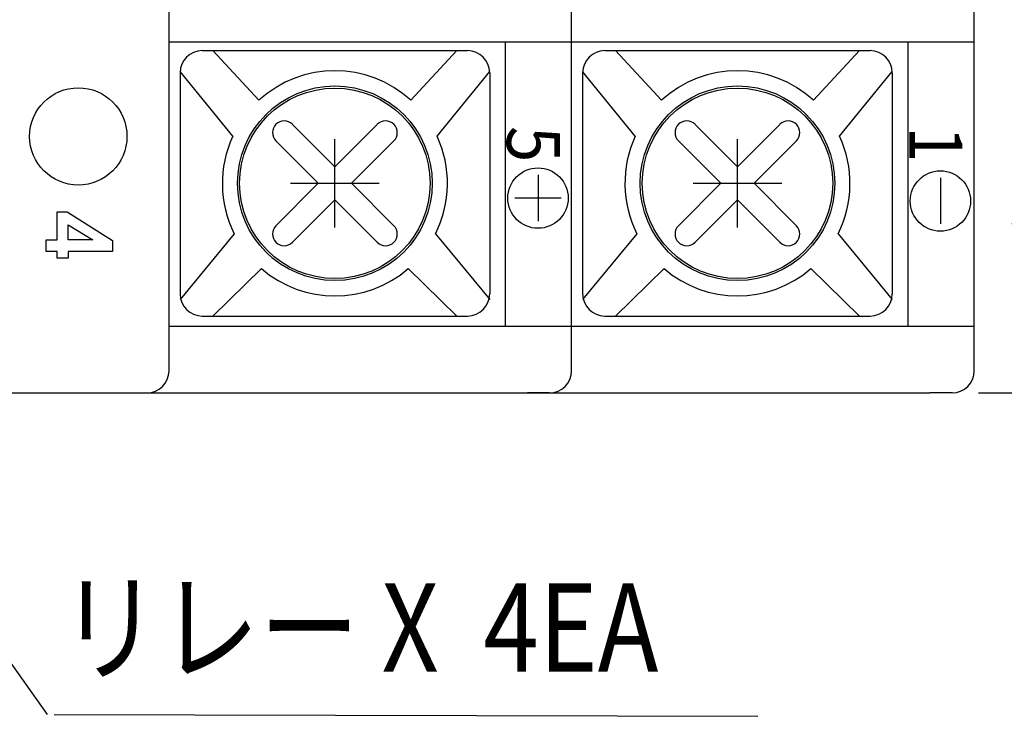
# Model space of a CAD drawing. Units: millimetres. Extents: x 3108 to 3521, y -1583 to -1296.
# Drawn here: x 3259 to 3281, y -1444 to -1428 of the extents above; entities that cross this region are included whole.
import ezdxf
from ezdxf.enums import TextEntityAlignment as Align

# ---------------------------------------------------------------- set-up
doc = ezdxf.new("R2010")
doc.units = ezdxf.units.MM
doc.layers.add('가시적인_것(ISO)', color=7, linetype='Continuous')
doc.styles.add('SEACAD_Arial', font='arial.ttf', dxfattribs={"width": 0.9})
doc.dimstyles.get("Standard").update_dxf_attribs({"dimtxt": 0.18, "dimasz": 0.18, "dimexe": 0.18, "dimexo": 0.0625, "dimgap": 0.09, "dimtad": 0, "dimtih": 1, "dimtoh": 1, "dimdec": 4, "dimzin": 0, "dimdsep": 46, "dimtxsty": 'Standard', "dimcen": 0.09, "dimadec": 0, "dimazin": 0, "dimtfac": 1, "dimtdec": 4, "dimtofl": 0, "dimtmove": 0, "dimatfit": 3, "dimfxl": 1, "dimtolj": 1, "dimtzin": 0, "dimarcsym": 0})

# ---------------------------------------------------------------- blocks, each defined once
blk = doc.blocks.new('SEANNOT_GROUP2')
at = {"linetype": 'Continuous'}
blk.add_hatch(color=7, dxfattribs=at).paths.add_polyline_path([(1.788, 16.141), (0, 17.938), (1.108, 15.658)])
at = {"color": 7, "linetype": 'Continuous'}
for p, q in [((12.744, 0), (0, 17.938)), ((1.788, 16.141), (0, 17.938)), ((0, 17.938), (1.108, 15.658)), ((1.108, 15.658), (1.788, 16.141))]:
    blk.add_line(p, q, dxfattribs=at)
blk = doc.blocks.new('DMBLK164')
at = {"linetype": 'Continuous'}
for points in [[(3297.907, -1410.925), (3297.49, -1408.425), (3297.073, -1410.925)], [(3297.907, -1430.54), (3297.073, -1430.54), (3297.49, -1433.04)]]:
    blk.add_hatch(color=7, dxfattribs=at).paths.add_polyline_path(points)
at = {"color": 7, "linetype": 'Continuous'}
for p, q in [((3288.519, -1408.425), (3298.34, -1408.425)), ((3297.49, -1408.425), (3297.49, -1433.04)), ((3281.183, -1433.04), (3298.34, -1433.04))]:
    blk.add_line(p, q, dxfattribs=at)
at = {"color": 7, "linetype": 'Continuous', "style": 'SEACAD_Arial'}
for s, p in [('(取付け穴)', (3295.365, -1423.02)), ('24.6', (3295.365, -1428.866))]:
    blk.add_text(s, height=1.7, rotation=90, dxfattribs=at).set_placement(p, align=Align.TOP_LEFT)
blk = doc.blocks.new('DMBLK165')
at = {"linetype": 'Continuous'}
for points in [[(3303.522, -1407.075), (3303.106, -1404.575), (3302.689, -1407.075)], [(3303.522, -1434.375), (3302.689, -1434.375), (3303.106, -1436.875)]]:
    blk.add_hatch(color=7, dxfattribs=at).paths.add_polyline_path(points)
at = {"color": 7, "linetype": 'Continuous'}
for p, q in [((3289.883, -1404.575), (3303.956, -1404.575)), ((3303.106, -1404.575), (3303.106, -1436.875)), ((3280.433, -1436.875), (3303.956, -1436.875))]:
    blk.add_line(p, q, dxfattribs=at)
at = {"color": 7, "linetype": 'Continuous', "style": 'SEACAD_Arial'}
blk.add_text('32.3', height=1.7, rotation=90, dxfattribs=at).set_placement((3300.981, -1423.053), align=Align.TOP_LEFT)

msp = doc.modelspace()

# ---------------------------------------------------------------- linework, layer by layer
at = {"color": 7, "linetype": 'Continuous'}
for p, q in [((3262.883, -1429.135), (3268.883, -1429.135)), ((3264.165, -1430.258), (3263.125, -1429.135)), ((3267.601, -1430.258), (3268.641, -1429.135)), ((3271.983, -1429.135), (3277.983, -1429.135)), ((3273.265, -1430.258), (3272.225, -1429.135)), ((3276.701, -1430.258), (3277.741, -1429.135)), ((3263.573, -1431.068), (3262.383, -1429.609)), ((3262.383, -1429.635), (3262.383, -1434.635)), ((3268.193, -1431.068), (3269.383, -1429.609)), ((3269.383, -1429.635), (3269.383, -1434.635)), ((3272.673, -1431.068), (3271.483, -1429.609)), ((3271.483, -1429.635), (3271.483, -1434.635)), ((3277.293, -1431.068), (3278.483, -1429.609)), ((3278.483, -1429.635), (3278.483, -1434.635)), ((3262.383, -1430.435), (3262.383, -1433.835)), ((3271.483, -1430.435), (3271.483, -1433.835)), ((3264.924, -1430.802), (3265.883, -1431.76)), ((3265.883, -1431.76), (3266.841, -1430.802)), ((3274.024, -1430.802), (3274.983, -1431.76)), ((3274.983, -1431.76), (3275.941, -1430.802)), ((3264.55, -1431.176), (3265.508, -1432.135)), ((3265.883, -1433.135), (3265.883, -1431.135)), ((3266.257, -1432.135), (3267.216, -1431.176)), ((3273.65, -1431.176), (3274.608, -1432.135)), ((3274.983, -1433.135), (3274.983, -1431.135)), ((3275.357, -1432.135), (3276.316, -1431.176)), ((3270.474, -1431.944), (3270.474, -1432.988)), ((3279.57, -1432.009), (3279.57, -1433.053)), ((3264.55, -1433.093), (3265.508, -1432.135)), ((3264.883, -1432.135), (3266.883, -1432.135)), ((3266.257, -1432.135), (3267.216, -1433.093)), ((3273.65, -1433.093), (3274.608, -1432.135)), ((3273.983, -1432.135), (3275.983, -1432.135)), ((3275.357, -1432.135), (3276.316, -1433.093)), ((3264.924, -1433.467), (3265.883, -1432.509)), ((3265.883, -1432.509), (3266.841, -1433.467)), ((3269.952, -1432.466), (3270.996, -1432.466)), ((3274.024, -1433.467), (3274.983, -1432.509)), ((3274.983, -1432.509), (3275.941, -1433.467)), ((3263.608, -1433.274), (3262.383, -1434.764)), ((3268.157, -1433.274), (3269.383, -1434.764)), ((3272.708, -1433.274), (3271.483, -1434.764)), ((3277.257, -1433.274), (3278.483, -1434.764)), ((3264.224, -1434.064), (3263.125, -1435.135)), ((3267.542, -1434.064), (3268.641, -1435.135)), ((3273.324, -1434.064), (3272.225, -1435.135)), ((3276.642, -1434.064), (3277.741, -1435.135)), ((3262.883, -1435.135), (3268.883, -1435.135)), ((3271.983, -1435.135), (3277.983, -1435.135)), ((3204.633, -1436.875), (3279.333, -1436.875)), ((3259.538, -1444.142), (3275.445, -1444.185))]:
    msp.add_line(p, q, dxfattribs=at)
for centre, radius in [((3265.883, -1432.135), 2.2), ((3265.883, -1432.135), 2.153), ((3274.983, -1432.135), 2.2), ((3274.983, -1432.135), 2.153), ((3270.474, -1432.47), 0.682), ((3279.57, -1432.535), 0.682)]:
    msp.add_circle(centre, radius, dxfattribs=at)
for centre, radius, start, end in [((3262.883, -1429.635), 0.5, 90, 180), ((3268.883, -1429.635), 0.5, 0, 90), ((3271.983, -1429.635), 0.5, 90, 180), ((3277.983, -1429.635), 0.5, 0, 90), ((3265.883, -1432.135), 2.544, 47.5232, 132.4768), ((3274.983, -1432.135), 2.544, 47.5232, 132.4768), ((3264.737, -1430.989), 0.265, 45, 225), ((3267.028, -1430.989), 0.265, 315, 135), ((3273.837, -1430.989), 0.265, 45, 225), ((3276.128, -1430.989), 0.265, 315, 135), ((3265.883, -1432.135), 2.544, 155.2203, 206.6128), ((3265.883, -1432.135), 2.544, 333.3872, 24.7797), ((3274.983, -1432.135), 2.544, 155.2203, 206.6128), ((3274.983, -1432.135), 2.544, 333.3872, 24.7797), ((3264.737, -1433.28), 0.265, 135, 315), ((3267.028, -1433.28), 0.265, 225, 45), ((3273.837, -1433.28), 0.265, 135, 315), ((3276.128, -1433.28), 0.265, 225, 45), ((3265.883, -1432.135), 2.544, 229.3086, 310.6914), ((3274.983, -1432.135), 2.544, 229.3086, 310.6914), ((3262.883, -1434.635), 0.5, 180, 270), ((3268.883, -1434.635), 0.5, 270, 0), ((3271.983, -1434.635), 0.5, 180, 270), ((3277.983, -1434.635), 0.5, 270, 0)]:
    msp.add_arc(centre, radius, start, end, dxfattribs=at)
at = {"layer": 'DEFPOINTS', "color": 7, "linetype": 'Continuous'}
for p in [(3262.383, -1430.435), (3271.483, -1430.435), (3262.383, -1433.835), (3271.483, -1433.835)]:
    msp.add_point(p, dxfattribs=at)
at = {"layer": '가시적인_것(ISO)', "color": 7, "linetype": 'Continuous'}
for p, q in [((3262.133, -1436.375), (3262.133, -1405.075)), ((3271.233, -1436.375), (3271.233, -1405.075)), ((3280.333, -1436.375), (3280.333, -1405.075)), ((3280.333, -1428.945), (3262.133, -1428.945)), ((3269.733, -1428.945), (3269.733, -1435.365)), ((3278.833, -1428.945), (3278.833, -1435.365)), ((3259.606, -1433.413), (3259.606, -1432.781)), ((3259.606, -1432.781), (3259.833, -1432.781)), ((3259.833, -1432.781), (3260.855, -1433.425)), ((3259.856, -1433.413), (3259.856, -1433.074)), ((3259.856, -1433.074), (3260.408, -1433.413)), ((3259.355, -1433.413), (3259.606, -1433.413)), ((3259.355, -1433.678), (3259.355, -1433.413)), ((3260.408, -1433.413), (3259.856, -1433.413)), ((3260.855, -1433.425), (3260.855, -1433.678)), ((3259.606, -1433.678), (3259.355, -1433.678)), ((3259.606, -1433.824), (3259.606, -1433.678)), ((3260.855, -1433.678), (3259.856, -1433.678)), ((3259.856, -1433.678), (3259.856, -1433.824)), ((3259.856, -1433.824), (3259.606, -1433.824)), ((3262.133, -1435.365), (3280.333, -1435.365)), ((3270.733, -1436.875), (3270.233, -1436.875)), ((3279.833, -1436.875), (3279.333, -1436.875))]:
    msp.add_line(p, q, dxfattribs=at)
msp.add_circle((3260.083, -1431.075), 1.1, dxfattribs=at)
for centre in [(3261.633, -1436.375), (3270.733, -1436.375), (3279.833, -1436.375)]:
    msp.add_arc(centre, 0.5, 270, 0, dxfattribs=at)

# ---------------------------------------------------------------- block references
at = {"color": 7}
msp.add_blockref('SEANNOT_GROUP2', (3246.642, -1444.142), dxfattribs=at)

# ---------------------------------------------------------------- texts
at = {"char_height": 1.2, "width": 1.15069, "attachment_point": 5, "rotation": 270, "style": 'SEACAD_Arial'}
for s, insert in [('{\\fromans|b0||i0||c0|p34;\\C7;\\H1.2;\\W0.9;5}', (3270.371, -1431.252)), ('{\\fromans|b0||i0||c0|p34;\\C7;\\H1.2;\\W0.9;1}', (3279.469, -1431.252))]:
    msp.add_mtext(s, dxfattribs=dict(at, insert=insert))
at = {"insert": (3259.661, -1441.179), "char_height": 2, "width": 14.93264, "attachment_point": 1, "style": 'SEACAD_Arial'}
msp.add_mtext('{\\fArial|b0||i0||c0|p34;\\C7;\\H2.;\\W0.8272;リレー X  4EA}', dxfattribs=at)

# ---------------------------------------------------------------- dimensions: what is measured, and where the dimension line sits
at = {"color": 7, "linetype": 'Continuous'}
for base, p1, p2, text, picture, middle in [((3303.106, -1436.875), (3289.033, -1404.575), (3279.583, -1436.875), '\\A1;<>', 'DMBLK165', (3303.106, -1420.725)), ((3297.49, -1433.04), (3287.669, -1408.425), (3280.333, -1433.04), '\\A1;<> (取付け穴)', 'DMBLK164', (3297.49, -1420.732))]:
    dim = msp.add_linear_dim(base=base, p1=p1, p2=p2, angle=90, text=text, dimstyle='Standard', override={"dimtxt": 1.7, "dimasz": 2.5, "dimexe": 0.85, "dimexo": 0.85, "dimgap": 0.425, "dimtad": 1, "dimtih": 0, "dimtoh": 0, "dimdec": 1, "dimzin": 8, "dimsah": 1, "dimcen": 0.85, "dimtdec": 1, "dimtofl": 1, "dimtzin": 8}, dxfattribs=at)
    dim.commit()
    dim.dimension.update_dxf_attribs({"geometry": picture, "text_midpoint": middle, "dimtype": 160})

doc.saveas('drawing.dxf')
